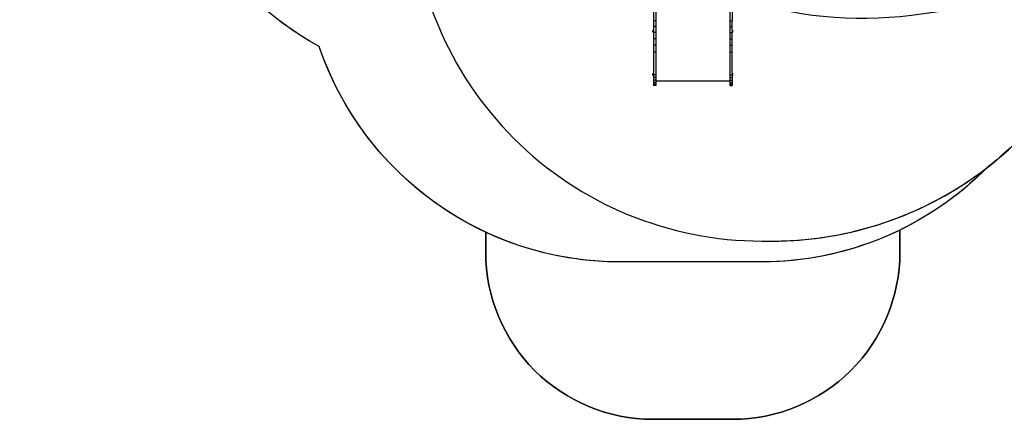
# Model space of a CAD drawing. Units: inches. Extents: x 3915 to 5527, y -1604 to -501.
# Drawn here: x 4488 to 5078, y -1604 to -1364 of the extents above; entities that cross this region are included whole.
import ezdxf

# ---------------------------------------------------------------- set-up
doc = ezdxf.new("R2010")
doc.units = ezdxf.units.IN
doc.header["$MEASUREMENT"] = 0
doc.layers.add('VP-DIM', color=7, linetype='Continuous')
doc.layers.add('VP-HIC', color=6, linetype='Continuous')
doc.layers.add('VP-EQ', color=7, linetype='Continuous', true_color=0x8a3492)
doc.styles.get("Standard").update_dxf_attribs({"font": 'arial.ttf'})
doc.dimstyles.get("Standard").update_dxf_attribs({"dimtxt": 14, "dimasz": 20, "dimexe": 20, "dimexo": 50, "dimgap": 20, "dimtad": 0, "dimdec": 0, "dimzin": 0, "dimdsep": 46, "dimtxsty": 'Standard', "dimcen": -0.09, "dimadec": 0, "dimazin": 0, "dimtfac": 1, "dimtdec": 4, "dimtofl": 0, "dimtmove": 0, "dimatfit": 3, "dimfxl": 70, "dimfxlon": 1, "dimtolj": 1, "dimtzin": 0, "dimarcsym": 0})

# ---------------------------------------------------------------- blocks, each defined once
blk = doc.blocks.new('*D49')
at = {"layer": 'Defpoints', "color": 0}
for p in [(4969.7, -816.85), (4867.29, -1603.51), (5506.84, -1603.51)]:
    blk.add_point(p, dxfattribs=at)
at = {"layer": 'VP-DIM', "color": 0, "lineweight": -2}
for p, q in [((5436.84, -816.85), (5526.84, -816.85)), ((5506.84, -836.85), (5506.84, -1174.79)), ((5506.84, -1583.51), (5506.84, -1245.56)), ((5436.84, -1603.51), (5526.84, -1603.51))]:
    blk.add_line(p, q, dxfattribs=at)
at = {"layer": 'VP-DIM', "color": 0}
for points in [[(5510.17, -836.85), (5503.51, -836.85), (5506.84, -816.85)], [(5503.51, -1583.51), (5510.17, -1583.51), (5506.84, -1603.51)]]:
    blk.add_solid(points, dxfattribs=at)
at = {"layer": 'VP-DIM', "color": 0, "insert": (5506.84, -1210.18), "char_height": 14, "attachment_point": 5, "rotation": 90}
blk.add_mtext('\\A1;787', dxfattribs=at)
blk = doc.blocks.new('*D50')
at = {"layer": 'Defpoints', "color": 0}
for p in [(4924.69, -1034.89), (4868.36, -1403.51), (5415.69, -1403.51)]:
    blk.add_point(p, dxfattribs=at)
at = {"layer": 'VP-DIM', "color": 0, "lineweight": -2}
for p, q in [((5345.69, -1034.89), (5435.69, -1034.89)), ((5415.69, -1054.89), (5415.69, -1183.74)), ((5415.69, -1383.51), (5415.69, -1254.66)), ((5345.69, -1403.51), (5435.69, -1403.51))]:
    blk.add_line(p, q, dxfattribs=at)
at = {"layer": 'VP-DIM', "color": 0}
for points in [[(5419.02, -1054.89), (5412.35, -1054.89), (5415.69, -1034.89)], [(5412.35, -1383.51), (5419.02, -1383.51), (5415.69, -1403.51)]]:
    blk.add_solid(points, dxfattribs=at)
at = {"layer": 'VP-DIM', "color": 0, "insert": (5415.69, -1219.2), "char_height": 14, "attachment_point": 5, "rotation": 90}
blk.add_mtext('\\A1;369', dxfattribs=at)
blk = doc.blocks.new('3427-2D')
at = {"color": 7}
for p, q in [((6246.08, -1279.23), (6246.08, -1290.69)), ((6247.57, -1279.23), (6247.57, -1290.69)), ((6291.78, -1279.23), (6291.78, -1290.68)), ((6293.27, -1279.23), (6293.27, -1290.68)), ((6246.08, -1290.69), (6246.08, -1290.69)), ((6246.08, -1290.69), (6246.08, -1294.05)), ((6247.57, -1290.69), (6246.08, -1290.69)), ((6247.57, -1290.69), (6246.08, -1290.69)), ((6247.57, -1294.05), (6246.08, -1294.05)), ((6246.08, -1294.05), (6246.08, -1296.22)), ((6247.57, -1290.69), (6247.57, -1294.05)), ((6247.57, -1290.69), (6247.57, -1290.69)), ((6247.57, -1294.05), (6247.57, -1297.65)), ((6291.78, -1290.68), (6291.78, -1290.69)), ((6291.78, -1290.68), (6293.27, -1290.68)), ((6291.78, -1290.69), (6291.78, -1294.05)), ((6291.78, -1290.69), (6293.27, -1290.69)), ((6291.78, -1294.05), (6291.78, -1297.65)), ((6291.78, -1294.05), (6293.27, -1294.05)), ((6293.27, -1290.68), (6293.27, -1290.69)), ((6293.27, -1294.05), (6293.27, -1290.69)), ((6293.27, -1296.22), (6293.27, -1294.05)), ((6246.08, -1296.22), (6245.76, -1296.54)), ((6245.76, -1297.4), (6245.76, -1296.54)), ((6246.08, -1297.72), (6245.76, -1297.4)), ((6246.08, -1296.22), (6246.08, -1297.65)), ((6247.57, -1297.65), (6246.08, -1297.65)), ((6246.08, -1297.65), (6246.08, -1297.72)), ((6246.08, -1297.72), (6246.08, -1301.45)), ((6246.08, -1301.45), (6246.08, -1305.38)), ((6247.57, -1301.45), (6246.08, -1301.45)), ((6247.57, -1297.65), (6247.57, -1301.45)), ((6247.57, -1301.45), (6247.57, -1305.38)), ((6291.78, -1297.65), (6291.78, -1301.44)), ((6291.78, -1297.65), (6293.27, -1297.65)), ((6291.78, -1301.44), (6291.78, -1305.38)), ((6291.78, -1301.44), (6293.27, -1301.44)), ((6293.27, -1296.22), (6293.6, -1296.54)), ((6293.27, -1296.22), (6293.27, -1297.65)), ((6293.27, -1297.72), (6293.6, -1297.39)), ((6293.27, -1297.65), (6293.27, -1297.72)), ((6293.27, -1301.44), (6293.27, -1297.72)), ((6293.27, -1305.38), (6293.27, -1301.44)), ((6293.6, -1297.39), (6293.6, -1296.54)), ((6246.08, -1305.38), (6246.08, -1309.42)), ((6247.57, -1305.38), (6246.08, -1305.38)), ((6247.57, -1305.38), (6247.57, -1309.42)), ((6291.78, -1305.38), (6291.78, -1309.42)), ((6291.78, -1305.38), (6293.27, -1305.38)), ((6293.27, -1309.42), (6293.27, -1305.38)), ((6247.57, -1309.42), (6246.08, -1309.42)), ((6246.08, -1309.42), (6246.08, -1322.15)), ((6247.57, -1309.42), (6247.57, -1323)), ((6291.78, -1309.42), (6291.78, -1323)), ((6291.78, -1309.42), (6293.27, -1309.42)), ((6293.27, -1322.15), (6293.27, -1309.42)), ((6246.08, -1322.15), (6245.76, -1322.47)), ((6245.76, -1323.33), (6245.76, -1322.47)), ((6246.08, -1323.65), (6245.76, -1323.33)), ((6246.08, -1322.15), (6246.08, -1323)), ((6247.57, -1323), (6246.08, -1323)), ((6246.08, -1323), (6246.08, -1323.65)), ((6246.08, -1323.65), (6246.08, -1324.71)), ((6246.08, -1324.71), (6246.08, -1326.26)), ((6247.57, -1324.71), (6246.08, -1324.71)), ((6247.57, -1323), (6247.57, -1324.71)), ((6247.57, -1324.71), (6247.57, -1326.26)), ((6291.78, -1323), (6291.78, -1324.7)), ((6291.78, -1323), (6293.27, -1323)), ((6291.78, -1324.7), (6291.78, -1326.26)), ((6291.78, -1324.7), (6293.27, -1324.7)), ((6293.27, -1322.15), (6293.6, -1322.47)), ((6293.27, -1322.15), (6293.27, -1323)), ((6293.27, -1323.65), (6293.27, -1323)), ((6293.27, -1323.65), (6293.6, -1323.32)), ((6293.27, -1323.65), (6293.27, -1324.7)), ((6293.27, -1324.7), (6293.27, -1326.26)), ((6293.6, -1323.32), (6293.6, -1322.47)), ((6246.08, -1326.26), (6246.08, -1327.58)), ((6247.57, -1326.26), (6246.08, -1326.26)), ((6246.08, -1327.58), (6246.08, -1328.57)), ((6247.57, -1327.58), (6246.08, -1327.58)), ((6246.08, -1328.57), (6246.08, -1329.19)), ((6247.57, -1328.57), (6246.08, -1328.57)), ((6246.08, -1329.19), (6246.08, -1329.4)), ((6247.57, -1329.19), (6246.08, -1329.19)), ((6247.57, -1329.4), (6246.08, -1329.4)), ((6247.57, -1326.26), (6247.57, -1326.69)), ((6247.57, -1326.69), (6291.78, -1326.69)), ((6247.57, -1326.69), (6247.57, -1327.58)), ((6247.57, -1327.58), (6247.57, -1328.57)), ((6247.57, -1328.57), (6247.57, -1329.19)), ((6247.57, -1329.19), (6247.57, -1329.4)), ((6291.78, -1326.26), (6293.27, -1326.26)), ((6291.78, -1326.26), (6291.78, -1326.69)), ((6291.78, -1326.69), (6291.78, -1327.57)), ((6291.78, -1327.57), (6291.78, -1328.57)), ((6291.78, -1327.57), (6293.27, -1327.57)), ((6291.78, -1328.57), (6291.78, -1329.19)), ((6291.78, -1328.57), (6293.27, -1328.57)), ((6291.78, -1329.19), (6291.78, -1329.39)), ((6291.78, -1329.19), (6293.27, -1329.19)), ((6291.78, -1329.39), (6293.27, -1329.39)), ((6293.27, -1326.26), (6293.27, -1327.57)), ((6293.27, -1327.57), (6293.27, -1328.57)), ((6293.27, -1328.57), (6293.27, -1329.19)), ((6293.27, -1329.19), (6293.27, -1329.39))]:
    blk.add_line(p, q, dxfattribs=at)
blk = doc.blocks.new('3427')
at = {"layer": 'VP-EQ', "color": 7}
blk.add_lwpolyline([(4587.75, -1045.33, -0.240787), (4725.4, -940.59, -0.233979), (4896.05, -828.66), (4907.05, -825.54, -0.245664), (5115.7, -869.13), (5160.69, -906.09, -0.286833), (5238.41, -1137.2, -0.049857), (5232.72, -1182.6), (5232.72, -1213.1, -0.275709), (5122.42, -1397.92), (5091.65, -1430.63, -0.039319), (5067.24, -1452.81, -0.084956), (5015.13, -1490.15), (5015.13, -1503.51, -0.414214), (4915.13, -1603.51), (4867.29, -1603.51, -0.414214), (4767.29, -1503.51), (4767.29, -1491.42, -0.204592), (4667.71, -1380.25, -0.156696), (4587.75, -1295.89), (4404.56, -1295.89, -0.414214), (4304.56, -1195.89), (4304.56, -1145.33, -0.414214), (4404.56, -1045.33)], format="xyb", close=True, dxfattribs=at)
blk.add_blockref('3427-2D', (-1378.47, -74.11), dxfattribs=at)

msp = doc.modelspace()

# ---------------------------------------------------------------- linework, layer by layer
at = {"layer": 'VP-HIC', "color": 5}
msp.add_lwpolyline([(4725.4, -940.59, 0.13343), (4693.78, -1056.98), (4693.78, -1064.78, 0.132809), (4725.12, -1180.69, 0.038756), (4722.6, -1213.1), (4722.6, -1286.75, 0.414214), (4932.6, -1496.75), (4938.68, -1496.75, 0.166205), (5067.24, -1452.81, -0.200446), (4932.1, -1509.25), (4847.66, -1509.25, -0.321421), (4667.71, -1380.25, -0.273938), (4569.02, -1213.63), (4569.02, -1127.59, -0.363028)], format="xyb", close=True, dxfattribs=at)
at = {"layer": 'VP-HIC', "color": 2}
msp.add_lwpolyline([(4725.12, -1180.69, 0.038756), (4722.6, -1213.1), (4722.6, -1286.75, 0.414214), (4932.6, -1496.75), (4938.68, -1496.75, 0.206877), (5091.65, -1430.63), (5122.42, -1397.92, 0.275709), (5232.72, -1213.1), (5232.72, -1182.6, -0.314232), (5037.98, -1359.53), (5022.03, -1361.6, -0.232493), (4829.94, -1296.17), (4761.19, -1227.46, -0.064469)], format="xyb", close=True, dxfattribs=at)
at = {"layer": 'VP-HIC', "color": 1}
msp.add_lwpolyline([(5015.13, -1490.15, -0.113556), (4932.1, -1509.25), (4847.66, -1509.25, -0.10962), (4767.29, -1491.42), (4767.29, -1503.51, 0.414214), (4867.29, -1603.51), (4915.13, -1603.51, 0.414214), (5015.13, -1503.51)], format="xyb", close=True, dxfattribs=at)

# ---------------------------------------------------------------- block references
at = {"layer": 'VP-HIC', "color": 4}
msp.add_blockref('3427', (0, 0), dxfattribs=at)

# ---------------------------------------------------------------- dimensions: what is measured, and where the dimension line sits
at = {"layer": 'VP-DIM', "color": 0}
for base, p1, p2, picture, middle in [((5506.84, -1603.51), (4969.7, -816.85), (4867.29, -1603.51), '*D49', (5506.84, -1210.18)), ((5415.69, -1403.51), (4924.69, -1034.89), (4868.36, -1403.51), '*D50', (5415.69, -1219.2))]:
    dim = msp.add_linear_dim(base=base, p1=p1, p2=p2, angle=90, dimstyle='Standard', dxfattribs=at)
    dim.commit()
    dim.dimension.update_dxf_attribs({"geometry": picture, "text_midpoint": middle})

doc.saveas('drawing.dxf')
